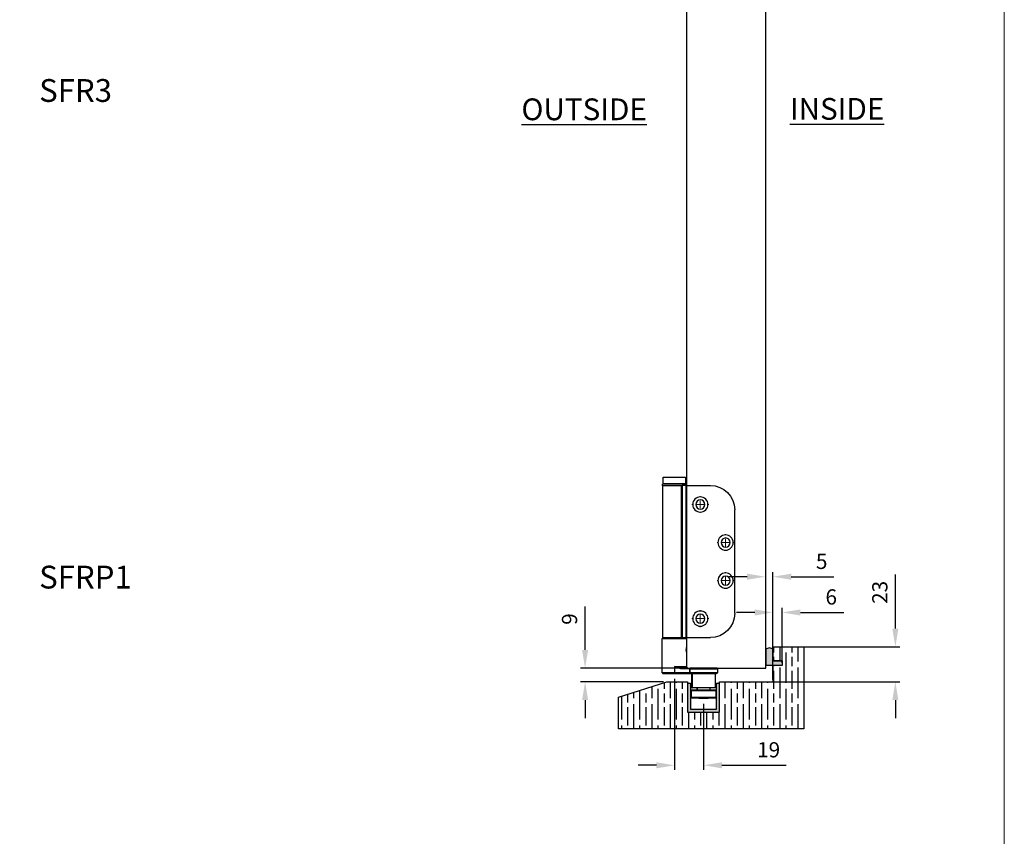
# Model space of a CAD drawing. Units: millimetres. Extents: x 7584 to 9881, y -426 to 1220.
# Drawn here: x 9234 to 9881, y 146 to 683 of the extents above; entities that cross this region are included whole.
import ezdxf

# ---------------------------------------------------------------- set-up
doc = ezdxf.new("R2010")
doc.units = ezdxf.units.MM
for name, color, linetype in [('Border', 7, 'Continuous'), ('Channel', 6, 'Continuous'), ('Dims', 7, 'Continuous'), ('Door', 4, 'Continuous'), ('Gear', 7, 'Continuous'), ('Hatching', 32, 'Continuous'), ('Notes', 7, 'Continuous')]:
    doc.layers.add(name, color=color, linetype=linetype)
doc.styles.add('Label Text (ISO)', font='tahoma.ttf')
doc.styles.get("Standard").update_dxf_attribs({"font": 'tahoma.ttf'})
doc.dimstyles.get("Standard").update_dxf_attribs({"dimtxt": 3, "dimasz": 3, "dimexe": 3, "dimexo": 1.5, "dimgap": 1, "dimtad": 1, "dimdec": 0, "dimlfac": 2, "dimzin": 0, "dimdsep": 46, "dimtxsty": 'Standard', "dimcen": 0.09, "dimadec": 0, "dimazin": 0, "dimtfac": 1, "dimtdec": 0, "dimtofl": 0, "dimtmove": 0, "dimatfit": 3, "dimfxl": 1, "dimtolj": 1, "dimtzin": 0, "dimarcsym": 0})

# ---------------------------------------------------------------- blocks, each defined once
blk = doc.blocks.new('*D38')
at = {"layer": 'Defpoints', "color": 0, "transparency": 16777216}
for p in [(9605.53, 256.76), (9673.45, 256.76), (9658.64, 247.76)]:
    blk.add_point(p, dxfattribs=at)
at = {"layer": 'Dims', "color": 0, "lineweight": -2, "transparency": 16777216}
for p, q in [((9605.53, 268.76), (9605.53, 297.25)), ((9671.95, 256.76), (9602.53, 256.76)), ((9657.14, 247.76), (9602.53, 247.76)), ((9605.53, 235.76), (9605.53, 223.76))]:
    blk.add_line(p, q, dxfattribs=at)
at = {"layer": 'Dims', "color": 0, "transparency": 16777216}
for points in [[(9603.53, 268.76), (9607.53, 268.76), (9605.53, 256.76)], [(9603.53, 235.76), (9607.53, 235.76), (9605.53, 247.76)]]:
    blk.add_solid(points, dxfattribs=at)
at = {"layer": 'Dims', "color": 0, "transparency": 16777216, "insert": (9595.33, 289.01), "char_height": 10, "attachment_point": 5, "rotation": 90}
blk.add_mtext('\\A1;9', dxfattribs=at)
blk = doc.blocks.new('*D39')
at = {"layer": 'Defpoints', "color": 0, "transparency": 16777216}
for p in [(9723.95, 316.81), (9728.95, 270.76), (9723.95, 258.76)]:
    blk.add_point(p, dxfattribs=at)
at = {"layer": 'Dims', "color": 0, "lineweight": -2, "transparency": 16777216}
for p, q in [((9728.95, 272.26), (9728.95, 319.81)), ((9711.95, 316.81), (9699.95, 316.81)), ((9740.95, 316.81), (9768.91, 316.81))]:
    blk.add_line(p, q, dxfattribs=at)
at = {"layer": 'Dims', "color": 0, "transparency": 16777216}
for points in [[(9711.95, 318.81), (9711.95, 314.81), (9723.95, 316.81)], [(9740.95, 318.81), (9740.95, 314.81), (9728.95, 316.81)]]:
    blk.add_solid(points, dxfattribs=at)
at = {"layer": 'Dims', "color": 0, "transparency": 16777216, "insert": (9760.93, 326.92), "char_height": 10, "attachment_point": 5}
blk.add_mtext('\\A1;5', dxfattribs=at)
blk = doc.blocks.new('*D40')
at = {"layer": 'Defpoints', "color": 0, "transparency": 16777216}
for p in [(9747.45, 270.76), (9809.33, 270.76), (9727.45, 247.76)]:
    blk.add_point(p, dxfattribs=at)
at = {"layer": 'Dims', "color": 0, "lineweight": -2, "transparency": 16777216}
for p, q in [((9809.33, 282.76), (9809.33, 318.27)), ((9748.95, 270.76), (9812.33, 270.76)), ((9728.95, 247.76), (9812.33, 247.76)), ((9809.33, 235.76), (9809.33, 223.76))]:
    blk.add_line(p, q, dxfattribs=at)
at = {"layer": 'Dims', "color": 0, "transparency": 16777216}
for points in [[(9807.33, 282.76), (9811.33, 282.76), (9809.33, 270.76)], [(9807.33, 235.76), (9811.33, 235.76), (9809.33, 247.76)]]:
    blk.add_solid(points, dxfattribs=at)
at = {"layer": 'Dims', "color": 0, "transparency": 16777216, "insert": (9799.12, 306.52), "char_height": 10, "attachment_point": 5, "rotation": 90}
blk.add_mtext('\\A1;23', dxfattribs=at)
blk = doc.blocks.new('*D41')
at = {"layer": 'Defpoints', "color": 0, "transparency": 16777216}
for p in [(9734.95, 293.33), (9734.95, 258.76), (9728.95, 247.76)]:
    blk.add_point(p, dxfattribs=at)
at = {"layer": 'Dims', "color": 0, "lineweight": -2, "transparency": 16777216}
for p, q in [((9716.95, 293.33), (9704.95, 293.33)), ((9728.95, 249.26), (9728.95, 296.33)), ((9734.95, 260.26), (9734.95, 296.33)), ((9746.95, 293.33), (9775.44, 293.33))]:
    blk.add_line(p, q, dxfattribs=at)
at = {"layer": 'Dims', "color": 0, "transparency": 16777216}
for points in [[(9716.95, 295.33), (9716.95, 291.33), (9728.95, 293.33)], [(9746.95, 295.33), (9746.95, 291.33), (9734.95, 293.33)]]:
    blk.add_solid(points, dxfattribs=at)
at = {"layer": 'Dims', "color": 0, "transparency": 16777216, "insert": (9767.19, 303.53), "char_height": 10, "attachment_point": 5}
blk.add_mtext('\\A1;6', dxfattribs=at)
blk = doc.blocks.new('94P Channel End')
at = {"layer": 'Channel'}
blk.add_hatch(color=256, dxfattribs=at).paths.add_polyline_path([(-4.25, 8.5), (-5.25, 8.5), (-5.25, -1), (5.25, -1), (5.25, 8.5), (4.25, 8.5), (4.25, 0), (-4.25, 0)])
for p, q in [((-5.25, 8.5), (-5.25, -1)), ((-5.25, 8.5), (-4.25, 8.5)), ((-4.25, 8.5), (-4.25, 0)), ((4.25, 0), (4.25, 8.5)), ((4.25, 8.5), (5.25, 8.5)), ((5.25, -1), (5.25, 8.5)), ((-4.25, 0), (4.25, 0)), ((-5.25, -1), (5.25, -1))]:
    blk.add_line(p, q, dxfattribs=at)
blk = doc.blocks.new('*D43')
at = {"layer": 'Defpoints', "color": 0, "transparency": 16777216}
for p in [(9664.33, 251.26), (9683.41, 234.76), (9683.41, 192.89)]:
    blk.add_point(p, dxfattribs=at)
at = {"layer": 'Dims', "color": 0, "lineweight": -2, "transparency": 16777216}
for p, q in [((9664.33, 249.76), (9664.33, 189.89)), ((9683.41, 233.26), (9683.41, 189.89)), ((9652.33, 192.89), (9640.33, 192.89)), ((9695.41, 192.89), (9737.54, 192.89))]:
    blk.add_line(p, q, dxfattribs=at)
at = {"layer": 'Dims', "color": 0, "transparency": 16777216}
for points in [[(9652.33, 194.89), (9652.33, 190.89), (9664.33, 192.89)], [(9695.41, 194.89), (9695.41, 190.89), (9683.41, 192.89)]]:
    blk.add_solid(points, dxfattribs=at)
at = {"layer": 'Dims', "color": 0, "transparency": 16777216, "insert": (9726.08, 203.09), "char_height": 10, "attachment_point": 5}
blk.add_mtext('\\A1;19', dxfattribs=at)
blk = doc.blocks.new('SW_CENTERMARKSYMBOL_0')
at = {"color": 0, "linetype": 'Continuous', "lineweight": 18}
for p, q in [((0, 0), (-2.5, 0)), ((0, 5), (0, 5.5)), ((0, 0), (0, 2.5)), ((0, 0), (2.5, 0)), ((0, 0), (0, -2.5)), ((5, 0), (5.5, 0)), ((-5, 0), (-5.5, 0)), ((0, -5), (0, -5.5))]:
    blk.add_line(p, q, dxfattribs=at)
blk = doc.blocks.new('SW_CENTERMARKSYMBOL_1')
at = {"color": 0, "linetype": 'Continuous', "lineweight": 18}
for p, q in [((0, 0), (-2.5, 0)), ((0, 5), (0, 5.5)), ((0, 0), (0, 2.5)), ((0, 0), (2.5, 0)), ((0, 0), (0, -2.5)), ((5, 0), (5.5, 0)), ((-5, 0), (-5.5, 0)), ((0, -5), (0, -5.5))]:
    blk.add_line(p, q, dxfattribs=at)
blk = doc.blocks.new('SW_CENTERMARKSYMBOL_2')
at = {"color": 0, "linetype": 'Continuous', "lineweight": 18}
for p, q in [((0, 0), (-2.5, 0)), ((0, 5), (0, 5.5)), ((0, 0), (0, 2.5)), ((0, 0), (2.5, 0)), ((0, 0), (0, -2.5)), ((5, 0), (5.5, 0)), ((-5, 0), (-5.5, 0)), ((0, -5), (0, -5.5))]:
    blk.add_line(p, q, dxfattribs=at)
blk = doc.blocks.new('SW_CENTERMARKSYMBOL_3')
at = {"color": 0, "linetype": 'Continuous', "lineweight": 18}
for p, q in [((0, 0), (-2.5, 0)), ((0, 5), (0, 5.5)), ((0, 0), (0, 2.5)), ((0, 0), (2.5, 0)), ((0, 0), (0, -2.5)), ((5, 0), (5.5, 0)), ((-5, 0), (-5.5, 0)), ((0, -5), (0, -5.5))]:
    blk.add_line(p, q, dxfattribs=at)
blk = doc.blocks.new('End Hinge - Round Mortice')
at = {"color": 7, "linetype": 'Continuous', "lineweight": 25}
for p, q in [((163.99, 229.22), (148.04, 229.22)), ((163.99, 129.22), (163.99, 229.22)), ((163.99, 229.22), (166.49, 229.22)), ((166.49, 229.22), (166.49, 129.22)), ((166.49, 129.22), (166.49, 229.22)), ((166.49, 229.22), (166.49, 229.22)), ((166.9, 229.22), (166.49, 229.22)), ((166.9, 129.22), (166.9, 229.22)), ((179.19, 229.22), (166.9, 229.22)), ((179.19, 129.22), (179.19, 229.22)), ((132.04, 145.22), (132.04, 213.22)), ((163.99, 129.22), (148.04, 129.22)), ((166.49, 129.22), (163.99, 129.22)), ((166.49, 129.22), (166.49, 129.22)), ((166.9, 129.22), (166.49, 129.22)), ((179.19, 129.22), (166.9, 129.22))]:
    blk.add_line(p, q, dxfattribs=at)
for centre, radius in [((154.64, 216.72), 5), ((154.64, 216.72), 3), ((138.04, 191.72), 5), ((138.04, 191.72), 3), ((138.04, 166.72), 5), ((138.04, 166.72), 3), ((154.64, 141.72), 5), ((154.64, 141.72), 3)]:
    blk.add_circle(centre, radius, dxfattribs=at)
for centre, start, end in [((148.04, 213.22), 90, 180), ((148.04, 145.22), 180, 270)]:
    blk.add_arc(centre, 16, start, end, dxfattribs=at)
at = {"color": 7, "linetype": 'Continuous', "lineweight": 0}
for name, p in [('SW_CENTERMARKSYMBOL_0', (154.64, 216.72)), ('SW_CENTERMARKSYMBOL_1', (138.04, 191.72)), ('SW_CENTERMARKSYMBOL_2', (138.04, 166.72)), ('SW_CENTERMARKSYMBOL_3', (154.64, 141.72))]:
    blk.add_blockref(name, p, dxfattribs=at)

msp = doc.modelspace()

# ---------------------------------------------------------------- hatches: boundary and pattern name
at = {"layer": 'Gear'}
msp.add_hatch(color=256, dxfattribs=at).paths.add_polyline_path([(9729.14, 261.46), (9729.14, 268.92, 0.447634), (9724.14, 268.92), (9724.14, 258.76), (9729.14, 258.76), (9735.14, 258.76), (9735.14, 261.46)])
at = {"layer": 'Hatching'}
h = msp.add_hatch(dxfattribs=at)
h.set_pattern_fill('GOST_WOOD', color=256, scale=2, style=0)
h.set_pattern_definition([(90, (2753.579, -1168.934), (12, -7e-16), [20, -4]), (90, (2757.579, -1172.934), (12, -7e-16), [12, -3, 6, -3]), (90, (2761.579, -1178.934), (12, -7e-16), [20, -4])])
h.paths.add_polyline_path([(9693.83, 247.76), (9693.83, 227.76), (9672.83, 227.76), (9672.83, 247.76), (9659.33, 247.76), (9627.58, 237.76), (9627.58, 216.76), (9749.14, 216.76), (9749.14, 270.76), (9729.14, 270.76), (9729.14, 261.46), (9735.14, 261.46), (9735.14, 258.76), (9729.14, 258.76), (9729.14, 247.76)])

# ---------------------------------------------------------------- linework, layer by layer
at = {"color": 0, "linetype": 'Continuous', "lineweight": 25}
for p, q in [((9656.82, 377.76), (9656.82, 382.26)), ((9656.82, 382.26), (9671.52, 382.26)), ((9671.52, 382.26), (9671.52, 377.76)), ((9656.47, 376.86), (9656.47, 377.66)), ((9671.87, 377.66), (9656.47, 377.66)), ((9671.77, 377.76), (9656.57, 377.76)), ((9671.87, 377.66), (9671.87, 376.86)), ((9656.17, 253.76), (9656.17, 276.26)), ((9656.17, 276.26), (9672.17, 276.26)), ((9672.17, 276.26), (9672.17, 270.36)), ((9672.12, 270.1), (9672.17, 270.02)), ((9672.17, 267.51), (9672.12, 267.43)), ((9672.17, 267.16), (9672.17, 257.76)), ((9664.23, 253.76), (9656.17, 253.76)), ((9656.67, 253.26), (9664.23, 253.26)), ((9664.23, 257.76), (9664.23, 253.76)), ((9664.23, 257.76), (9672.17, 257.76)), ((9674.24, 253.76), (9664.23, 253.76)), ((9664.23, 253.26), (9674.74, 253.26)), ((9669.07, 256.77), (9669.2, 256.76)), ((9669.2, 256.76), (9674.74, 256.76)), ((9674.24, 256.26), (9669.21, 256.26)), ((9674.24, 256.26), (9674.39, 256.26)), ((9674.24, 253.76), (9674.24, 256.26)), ((9674.39, 253.76), (9674.24, 253.76)), ((9674.39, 256.26), (9674.39, 253.76)), ((9674.39, 256.26), (9692.39, 256.26)), ((9692.39, 253.76), (9674.39, 253.76)), ((9674.89, 256.76), (9674.74, 256.76)), ((9674.74, 253.26), (9674.89, 253.26)), ((9691.89, 256.76), (9674.89, 256.76)), ((9674.89, 253.26), (9691.89, 253.26)), ((9675.63, 243.76), (9675.63, 253.26)), ((9675.74, 253.16), (9675.89, 253.16)), ((9675.89, 253.16), (9675.89, 243.76)), ((9675.89, 253.16), (9690.89, 253.16)), ((9690.89, 253.16), (9690.89, 243.76)), ((9692.39, 256.26), (9692.39, 253.76)), ((9675.17, 237.51), (9675.17, 242.01)), ((9675.17, 242.01), (9675.4, 242.01)), ((9675.4, 237.51), (9675.4, 242.01)), ((9675.4, 242.01), (9691.4, 242.01)), ((9675.65, 242.26), (9675.42, 242.26)), ((9675.63, 243.76), (9675.89, 243.76)), ((9691.15, 242.26), (9675.65, 242.26)), ((9690.89, 243.76), (9675.89, 243.76)), ((9679.17, 242.26), (9679.17, 243.76)), ((9679.4, 242.26), (9679.4, 243.76)), ((9687.4, 243.76), (9687.4, 242.26)), ((9691.4, 242.01), (9691.4, 237.51)), ((9675.4, 237.51), (9675.17, 237.51)), ((9691.4, 237.51), (9675.4, 237.51)), ((9675.42, 237.26), (9675.65, 237.26)), ((9675.65, 237.26), (9691.15, 237.26)), ((9680.18, 236.76), (9680.18, 237.26)), ((9680.41, 236.76), (9680.18, 236.76)), ((9680.41, 236.76), (9680.41, 237.26)), ((9683.42, 236.76), (9680.41, 236.76)), ((9686.39, 236.76), (9683.42, 236.76)), ((9686.39, 237.26), (9686.39, 236.76))]:
    msp.add_line(p, q, dxfattribs=at)
for centre, radius, start, end in [((9656.57, 377.66), 0.1, 90, 180), ((9671.77, 377.66), 0.1, 360, 90), ((9656.67, 276.26), 0.5, 90, 180), ((9671.67, 276.26), 0.5, 360, 90), ((9609.97, 268.76), 62.21, 358.84299, 1.15701), ((9656.67, 253.76), 0.5, 180, 270), ((9647.99, 253.64), 16.24, 358.67692, 0.44096), ((9673.17, 257.76), 1, 180, 270), ((9674.74, 256.26), 0.5, 90.00085, 180.00085), ((9674.74, 253.76), 0.5, 179.99915, 269.99915), ((9674.89, 256.26), 0.5, 90.00085, 180.00085), ((9674.89, 253.76), 0.5, 179.99915, 269.99915), ((9675.64, 253.16), 0.1, 359.99915, 89.99915), ((9675.79, 253.16), 0.1, 359.99915, 89.99915), ((9690.99, 253.16), 0.1, 90, 180), ((9691.89, 256.26), 0.5, 360, 90), ((9691.89, 253.76), 0.5, 270, 360), ((9675.42, 242.01), 0.25, 90, 180), ((9675.65, 242.01), 0.25, 90, 180), ((9691.15, 242.01), 0.25, 360, 90), ((9675.42, 237.51), 0.25, 180, 270), ((9675.65, 237.51), 0.25, 180, 270), ((9691.15, 237.51), 0.25, 270, 360)]:
    msp.add_arc(centre, radius, start, end, dxfattribs=at)
for points, knots in [([(9672.02, 268.76), (9672.02, 268.94), (9672.03, 269.3), (9672.08, 269.79), (9672.13, 270.15), (9672.17, 270.36), (9672.16, 270.36), (9672.16, 270.36)], [0, 0, 0, 0, 0.217098, 0.434087, 0.653896, 0.875634, 1, 1, 1, 1]), ([(9672.17, 267.16), (9672.16, 267.17), (9672.16, 267.2), (9672.12, 267.45), (9672.06, 267.84), (9672.02, 268.31), (9672.02, 268.63), (9672.02, 268.76)], [0, 0, 0, 0, 0.177094, 0.392904, 0.612305, 0.834033, 1, 1, 1, 1]), ([(9669.21, 256.26), (9668.72, 256.3), (9667.74, 256.39), (9666.08, 256.94), (9664.93, 257.45), (9664.23, 257.76)], [0, 0, 0, 0, 0.280077, 0.560073, 1, 1, 1, 1]), ([(9664.23, 257.76), (9664.54, 257.68), (9665.12, 257.51), (9665.96, 257.29), (9666.77, 257.09), (9667.6, 256.92), (9668.37, 256.8), (9668.86, 256.78), (9669.07, 256.77)], [0, 0, 0, 0, 0.196293, 0.359243, 0.525844, 0.701631, 0.868605, 1, 1, 1, 1])]:
    msp.add_open_spline(points, degree=3, knots=knots, dxfattribs=at)
msp.add_open_spline([(9669.21, 256.26), (9669.21, 256.33), (9669.21, 256.46), (9669.2, 256.63), (9669.2, 256.74), (9669.2, 256.76), (9669.2, 256.76)], degree=3, dxfattribs=at)
at = {"layer": 'Border', "lineweight": 0}
msp.add_lwpolyline([(9880.87, -426.04), (7583.95, -426.04), (7583.95, 1183.59), (9880.87, 1183.59)], close=True, dxfattribs=at)
at = {"layer": 'Door'}
for p, q in [((9672.14, 1007.76), (9672.14, 256.76)), ((9724.14, 256.76), (9724.14, 1007.76)), ((9672.14, 256.76), (9724.14, 256.76))]:
    msp.add_line(p, q, dxfattribs=at)
at = {"layer": 'Gear'}
msp.add_lwpolyline([(9724.14, 258.76), (9729.14, 258.76), (9735.14, 258.76), (9735.14, 261.46), (9729.14, 261.46), (9729.14, 268.92, 0.447634), (9724.14, 268.92), (9724.14, 258.76)], format="xyb", close=True, dxfattribs=at)
msp.add_arc((9726.64, 266.69), 3.35, 41.77014, 138.22986, dxfattribs=at)
at = {"layer": 'Hatching', "color": 32}
for p, q in [((9729.14, 270.76), (9749.14, 270.76)), ((9729.14, 261.46), (9729.14, 270.76)), ((9729.14, 261.46), (9735.14, 261.46)), ((9729.14, 258.76), (9735.14, 258.76)), ((9729.14, 247.76), (9729.14, 258.76)), ((9735.14, 258.76), (9735.14, 261.46)), ((9627.58, 237.76), (9659.33, 247.76)), ((9659.33, 247.76), (9672.83, 247.76)), ((9672.83, 247.76), (9672.83, 227.76)), ((9693.83, 247.76), (9729.14, 247.76)), ((9693.83, 227.76), (9693.83, 247.76)), ((9627.58, 216.76), (9627.58, 237.76)), ((9627.58, 237.76), (9627.58, 237.76)), ((9672.83, 227.76), (9693.83, 227.76)), ((9749.14, 216.76), (9627.58, 216.76))]:
    msp.add_line(p, q, dxfattribs=at)
at = {"layer": 'Hatching'}
msp.add_line((9749.14, 270.76), (9749.14, 216.76), dxfattribs=at)

# ---------------------------------------------------------------- block references
at = {"layer": 'Channel', "xscale": 2, "yscale": 2, "zscale": 2}
msp.add_blockref('94P Channel End', (9683.33, 229.76), dxfattribs=at)
at = {"layer": 'Dims', "xscale": -1}
msp.add_blockref('End Hinge - Round Mortice', (9835.86, 147.55), dxfattribs=at)

# ---------------------------------------------------------------- texts
at = {"layer": 'Notes', "char_height": 15, "width": 90.1559, "attachment_point": 3}
for s, insert in [('\\pxql;{\\fArial|b0|i0|c0|p34;SFR3}', (9337.13, 643.84)), ('\\pxql;{\\fArial|b0|i0|c0|p34;SFRP1}', (9337.13, 324.06))]:
    msp.add_mtext(s, dxfattribs=dict(at, insert=insert))
at = {"layer": 'Notes', "char_height": 10, "attachment_point": 7, "line_spacing_factor": 3.276922, "style": 'Label Text (ISO)'}
for s, insert in [('{\\H1.4286x;\\LOUTSIDE}', (9563.72, 616.83)), ('{\\H1.4286x;\\LINSIDE}', (9740.05, 617.12))]:
    msp.add_mtext(s, dxfattribs=dict(at, insert=insert))

# ---------------------------------------------------------------- dimensions: what is measured, and where the dimension line sits
at = {"layer": 'Dims'}
for base, p1, p2, angle, override, picture, middle in [((9723.95, 316.81), (9728.95, 270.76), (9723.95, 258.76), 180, {"dimtxt": 10, "dimasz": 12, "dimgap": 5, "dimlfac": 1, "dimse1": 0, "dimse2": 1}, '*D39', (9760.93, 316.81)), ((9809.33, 270.76), (9727.45, 247.76), (9747.45, 270.76), 90, {"dimtxt": 10, "dimasz": 12, "dimgap": 5, "dimlfac": 1}, '*D40', (9809.33, 306.52)), ((9605.53, 256.76), (9658.64, 247.76), (9673.45, 256.76), 90, {"dimtxt": 10, "dimasz": 12, "dimgap": 5, "dimlfac": 1}, '*D38', (9605.53, 289.01))]:
    dim = msp.add_linear_dim(base=base, p1=p1, p2=p2, angle=angle, dimstyle='Standard', override=override, dxfattribs=at)
    dim.commit()
    dim.dimension.update_dxf_attribs({"geometry": picture, "text_midpoint": middle, "dimtype": 160})
dim = msp.add_linear_dim(base=(9734.95, 293.33), p1=(9728.95, 247.76), p2=(9734.95, 258.76), angle=180, dimstyle='Standard', override={"dimtxt": 10, "dimasz": 12, "dimgap": 5, "dimlfac": 1}, dxfattribs=at)
dim.commit()
dim.dimension.update_dxf_attribs({"geometry": '*D41', "text_midpoint": (9767.19, 303.53)})
dim = msp.add_linear_dim(base=(9683.41, 192.89), p1=(9664.33, 251.26), p2=(9683.41, 234.76), dimstyle='Standard', override={"dimtxt": 10, "dimasz": 12, "dimgap": 5, "dimlfac": 1}, dxfattribs=at)
dim.commit()
dim.dimension.update_dxf_attribs({"geometry": '*D43', "text_midpoint": (9726.08, 192.89), "dimtype": 160})

doc.saveas('drawing.dxf')
